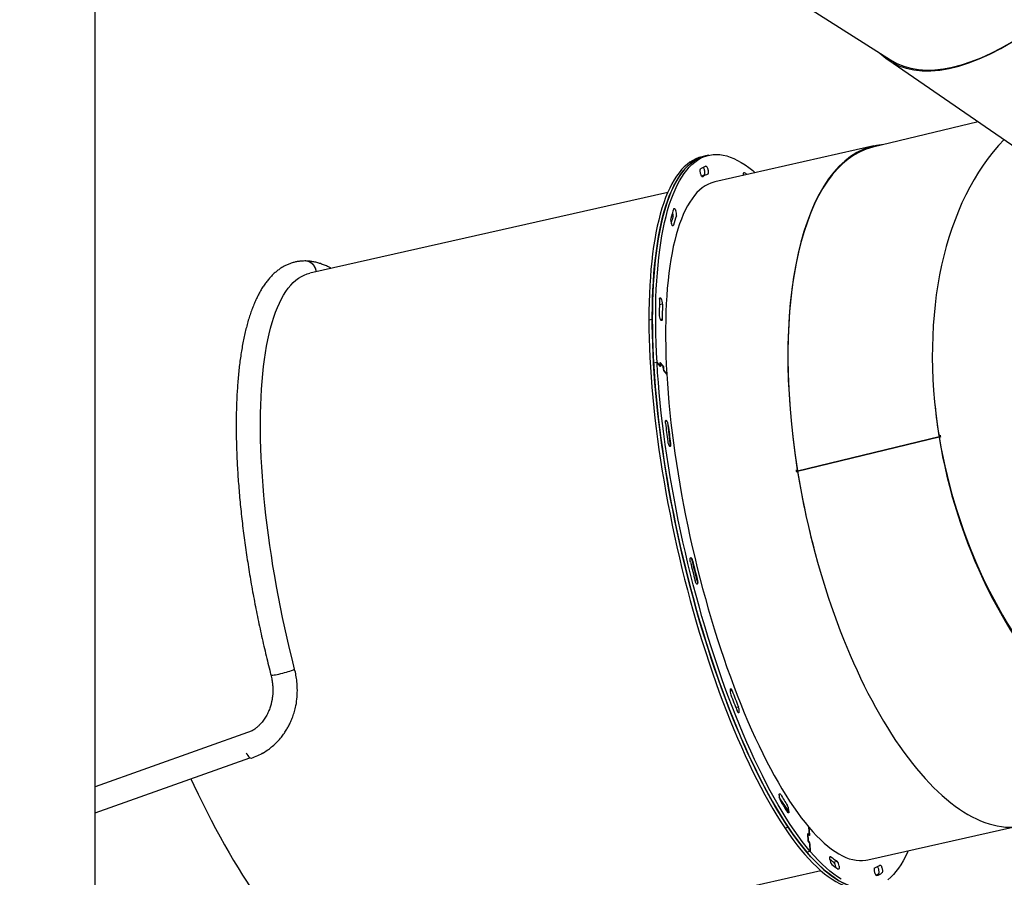
# Model space of a CAD drawing. Units: millimetres. Extents: x 297323 to 320366, y 79050 to 104535.
# Drawn here: x 300452 to 301534, y 98433 to 99376 of the extents above; entities that cross this region are included whole.
import ezdxf

# ---------------------------------------------------------------- set-up
doc = ezdxf.new("R2010")
doc.units = ezdxf.units.MM
doc.header["$PDSIZE"] = -1
doc.layers.add('размер', color=92, linetype='Continuous', lineweight=15)
doc.dimstyles.new('Размер М1.1', dxfattribs={"dimtxt": 300, "dimasz": 200, "dimexe": 1, "dimexo": 1, "dimgap": 50, "dimtad": 1, "dimdec": 0, "dimzin": 0, "dimtxsty": 'Standard', "dimcen": 2.5, "dimazin": 0, "dimtfac": 1, "dimtmove": 0, "dimatfit": 3, "dimfxl": 1, "dimtzin": 0, "dimarcsym": 0})

# ---------------------------------------------------------------- blocks, each defined once
blk = doc.blocks.new('*D16')
at = {"layer": 'Defpoints', "color": 0, "transparency": 16777216}
for p in [(305046.4, 99479.3), (297733.5, 97945.7), (301419.6, 97945.7)]:
    blk.add_point(p, dxfattribs=at)
at = {"layer": 'размер', "color": 0, "lineweight": -2, "transparency": 16777216}
for p, q in [((305045.4, 99479.3), (297732.5, 99479.3)), ((297733.5, 99279.3), (297733.5, 98145.7)), ((301418.6, 97945.7), (297732.5, 97945.7))]:
    blk.add_line(p, q, dxfattribs=at)
at = {"layer": 'размер', "color": 0, "transparency": 16777216}
for points in [[(297700.1, 99279.3), (297766.8, 99279.3), (297733.5, 99479.3)], [(297700.1, 98145.7), (297766.8, 98145.7), (297733.5, 97945.7)]]:
    blk.add_solid(points, dxfattribs=at)
at = {"layer": 'размер', "color": 0, "transparency": 16777216, "insert": (297533.5, 98712.5), "char_height": 300, "attachment_point": 5, "rotation": 90}
blk.add_mtext('1550', dxfattribs=at)

msp = doc.modelspace()

# ---------------------------------------------------------------- linework, layer by layer
at = {"color": 7, "linetype": 'Continuous', "lineweight": 25}
for p, q in [((300534.934, 97921.863), (300534.934, 99944.904)), ((301238.383, 99440.13), (301409.161, 99331.502)), ((301406.064, 99331.87), (301564.855, 99222.714)), ((301505.348, 99263.62), (301389.585, 99235.594)), ((301390.871, 99236.987), (301216.035, 99197.547)), ((301205.704, 99225.971), (301201.975, 99225.13)), ((301209.433, 99226.812), (301205.704, 99225.971)), ((301247.459, 99204.96), (301247.811, 99204.715)), ((301164.244, 99185.864), (300770.752, 99097.101)), ((301155.335, 99068.99), (301157.019, 99069.37)), ((301143.556, 99045.718), (301147.285, 99046.559)), ((301156.126, 99046.426), (301158.131, 99046.878)), ((301152.482, 98998.998), (301148.753, 98998.157)), ((301152.482, 98998.998), (301156.064, 98994.773)), ((301155.885, 98994.984), (301152.482, 98998.998)), ((301156.039, 98995.213), (301155.836, 98998.74)), ((301155.99, 98998.969), (301159.215, 98995.166)), ((301156.016, 98998.528), (301156.218, 98995.002)), ((301159.036, 98995.378), (301156.169, 98998.758)), ((301159.443, 98991.199), (301159.24, 98994.726)), ((301159.419, 98994.514), (301159.622, 98990.988)), ((301159.647, 98990.547), (301163.23, 98986.322)), ((301163.23, 98986.322), (301159.826, 98990.336)), ((301306.855, 98879.949), (301462.422, 98917.612)), ((301306.918, 98879.555), (301462.485, 98917.218)), ((301307.727, 98879.86), (301463.728, 98917.627)), ((301462.399, 98918.577), (301463.522, 98918.955)), ((301463.646, 98918.267), (301462.399, 98918.577)), ((301463.791, 98917.235), (301462.485, 98917.218)), ((301463.882, 98916.973), (301462.727, 98916.584)), ((301305.39, 98880.669), (301306.692, 98880.963)), ((301307.012, 98878.973), (301305.753, 98878.689)), ((301307, 98879.047), (301306.319, 98878.893)), ((301235.133, 98638.136), (301232.797, 98637.609)), ((301234.752, 98638.05), (301233.937, 98640.189)), ((301238.974, 98620.012), (301241.903, 98620.673)), ((301242.637, 98618.096), (301241.615, 98620.608)), ((300707.642, 98594.247), (300534.934, 98532.768)), ((300534.934, 98504.108), (300704.881, 98564.605)), ((301292.938, 98509.288), (301292.936, 98511.916)), ((301296.671, 98506.455), (301292.936, 98511.916)), ((301296.667, 98510.295), (301296.672, 98505.015)), ((301297.056, 98504.036), (301296.853, 98504.337)), ((301292.959, 98487.467), (301296.688, 98488.308)), ((301319.949, 98479.32), (301319.443, 98488.136)), ((301319.443, 98488.136), (301319.924, 98479.761)), ((301384.153, 98452.274), (301543.689, 98488.262)), ((301318.639, 98473.057), (301318.183, 98480.992)), ((301318.208, 98480.551), (301318.614, 98473.498)), ((301318.337, 98481.221), (301319.77, 98479.531)), ((301319.795, 98479.09), (301318.362, 98480.78)), ((301318.818, 98472.846), (301320.251, 98471.156)), ((301320.276, 98470.715), (301318.843, 98472.405)), ((301320.962, 98461.688), (301317.233, 98460.846)), ((301320.962, 98461.688), (301320.456, 98470.504)), ((301320.481, 98470.063), (301320.962, 98461.688)), ((301343.465, 98455.819), (301342.595, 98455.623)), ((301346.827, 98449.945), (301350.556, 98450.786)), ((300950.32, 98354.41), (301332.362, 98440.591)), ((301348.999, 98444.02), (301348.942, 98444.565))]:
    msp.add_line(p, q, dxfattribs=at)
at = {"color": 8, "linetype": 'Continuous', "lineweight": 25}
msp.add_line((301158.551, 99063.119), (301155.094, 99062.339), dxfattribs=at)
at = {"color": 7, "linetype": 'Continuous', "lineweight": 25, "flags": 128}
for points in [[(301201.975, 99225.13), (301201.917, 99225.117), (301198.451, 99224.143), (301195.068, 99222.818), (301191.771, 99221.141), (301188.562, 99219.115), (301185.445, 99216.741), (301182.422, 99214.022), (301179.495, 99210.959), (301176.668, 99207.556), (301173.943, 99203.815), (301171.322, 99199.74), (301168.808, 99195.335), (301166.402, 99190.602), (301164.107, 99185.547), (301161.925, 99180.173), (301159.858, 99174.486), (301157.908, 99168.491), (301156.076, 99162.192), (301154.364, 99155.596), (301152.773, 99148.707), (301151.305, 99141.533), (301149.961, 99134.079), (301148.743, 99126.352), (301147.651, 99118.359), (301146.686, 99110.107), (301145.85, 99101.602), (301145.142, 99092.854), (301144.564, 99083.868), (301144.116, 99074.653), (301143.799, 99065.218), (301143.612, 99055.57), (301143.556, 99045.718)], [(301205.704, 99225.971), (301205.646, 99225.958), (301202.18, 99224.984), (301198.797, 99223.659), (301195.5, 99221.982), (301192.291, 99219.956), (301189.174, 99217.582), (301186.151, 99214.863), (301183.224, 99211.8), (301180.397, 99208.397), (301177.672, 99204.656), (301175.051, 99200.581), (301172.537, 99196.176), (301170.131, 99191.443), (301167.836, 99186.388), (301165.654, 99181.015), (301163.587, 99175.328), (301161.637, 99169.332), (301159.805, 99163.033), (301158.093, 99156.437), (301156.502, 99149.548), (301155.034, 99142.374), (301153.69, 99134.92), (301152.472, 99127.193), (301151.38, 99119.2), (301150.415, 99110.948), (301149.579, 99102.444), (301148.871, 99093.695), (301148.293, 99084.709), (301147.845, 99075.495), (301147.528, 99066.059), (301147.341, 99056.411), (301147.285, 99046.559)], [(301148.753, 98998.157), (301148.199, 99008.844), (301147.776, 99019.369), (301147.483, 99029.722), (301147.32, 99039.894), (301147.289, 99049.877), (301147.389, 99059.662), (301147.619, 99069.24), (301147.981, 99078.602), (301148.472, 99087.741), (301149.094, 99096.648), (301149.844, 99105.316), (301150.724, 99113.737), (301151.731, 99121.904), (301152.866, 99129.808), (301154.126, 99137.445), (301155.511, 99144.806), (301157.021, 99151.885), (301158.652, 99158.676), (301160.404, 99165.174), (301162.276, 99171.372), (301164.266, 99177.265), (301166.372, 99182.847), (301168.592, 99188.115), (301170.924, 99193.063), (301173.366, 99197.686), (301175.916, 99201.982), (301178.572, 99205.945), (301181.332, 99209.573), (301184.192, 99212.863), (301187.151, 99215.811), (301190.206, 99218.415), (301193.355, 99220.673), (301196.593, 99222.582), (301199.92, 99224.141), (301203.331, 99225.349), (301205.704, 99225.971)], [(301152.482, 98998.998), (301151.928, 99009.685), (301151.504, 99020.21), (301151.212, 99030.563), (301151.049, 99040.736), (301151.018, 99050.719), (301151.118, 99060.503), (301151.348, 99070.081), (301151.71, 99079.444), (301152.201, 99088.582), (301152.823, 99097.49), (301153.573, 99106.158), (301154.453, 99114.578), (301155.46, 99122.745), (301156.595, 99130.65), (301157.855, 99138.286), (301159.24, 99145.647), (301160.749, 99152.726), (301162.381, 99159.518), (301164.133, 99166.015), (301166.005, 99172.213), (301167.995, 99178.106), (301170.101, 99183.688), (301172.32, 99188.956), (301174.653, 99193.904), (301177.095, 99198.527), (301179.645, 99202.823), (301182.301, 99206.787), (301185.061, 99210.415), (301187.921, 99213.704), (301190.88, 99216.652), (301193.935, 99219.256), (301197.084, 99221.514), (301200.322, 99223.423), (301203.649, 99224.982), (301207.06, 99226.19), (301210.553, 99227.046), (301214.124, 99227.548), (301217.771, 99227.697), (301221.49, 99227.491), (301225.279, 99226.932), (301229.133, 99226.021), (301233.049, 99224.756), (301237.024, 99223.141), (301241.055, 99221.176), (301245.137, 99218.862), (301249.268, 99216.203), (301253.443, 99213.2), (301257.66, 99209.856), (301260.367, 99207.548)], [(301200.338, 99206.909), (301200.152, 99207.756), (301200.019, 99208.595), (301199.942, 99209.394), (301199.925, 99210.124), (301199.969, 99210.758), (301200.071, 99211.272), (301200.228, 99211.647), (301200.435, 99211.869)], [(301202.669, 99203.195), (301202.412, 99203.135), (301202.12, 99203.249), (301201.806, 99203.534), (301201.482, 99203.978), (301201.161, 99204.562), (301200.855, 99205.265), (301200.577, 99206.058), (301200.338, 99206.909)], [(301204.541, 99205.229), (301204.766, 99205.416), (301204.941, 99205.77), (301205.058, 99206.276), (301205.112, 99206.914), (301205.102, 99207.658), (301205.028, 99208.48), (301204.893, 99209.346), (301204.702, 99210.222)], [(301206.164, 99214.81), (301206.422, 99214.826), (301206.709, 99214.68), (301207.016, 99214.375), (301207.329, 99213.925), (301207.639, 99213.345), (301207.933, 99212.657), (301208.2, 99211.887), (301208.431, 99211.063)], [(301208.431, 99211.063), (301208.622, 99210.187), (301208.757, 99209.321), (301208.831, 99208.499), (301208.841, 99207.755), (301208.787, 99207.117), (301208.67, 99206.611), (301208.495, 99206.258), (301208.27, 99206.07)], [(301247.49, 99204.643), (301247.442, 99205.213), (301247.427, 99205.94), (301247.472, 99206.57), (301247.577, 99207.08), (301247.736, 99207.45), (301247.944, 99207.666), (301248.193, 99207.722), (301248.474, 99207.614)], [(301216.035, 99197.547), (301214.905, 99197.272), (301211.594, 99196.214), (301208.366, 99194.805), (301205.225, 99193.044), (301202.174, 99190.935), (301199.216, 99188.478), (301196.354, 99185.676), (301193.59, 99182.532), (301190.928, 99179.049), (301188.368, 99175.23), (301185.915, 99171.079), (301183.57, 99166.599), (301181.336, 99161.795), (301179.214, 99156.672), (301177.207, 99151.233), (301175.316, 99145.486), (301173.544, 99139.434), (301171.892, 99133.084), (301170.361, 99126.442), (301168.954, 99119.513), (301167.671, 99112.305), (301166.513, 99104.825), (301165.482, 99097.079), (301164.579, 99089.075), (301163.805, 99080.82), (301163.16, 99072.323), (301162.644, 99063.591), (301162.259, 99054.632), (301162.005, 99045.456), (301161.882, 99036.07), (301161.89, 99026.484), (301162.029, 99016.707), (301162.298, 99006.748), (301162.699, 98996.616), (301163.23, 98986.322)], [(301170.901, 99167.796), (301171.07, 99168.136), (301171.288, 99168.32), (301171.544, 99168.341), (301171.831, 99168.2), (301172.137, 99167.901), (301172.45, 99167.456), (301172.76, 99166.88), (301173.055, 99166.195)], [(301170.538, 99149.765), (301170.376, 99149.374), (301170.162, 99149.147), (301169.904, 99149.093), (301169.611, 99149.213), (301169.297, 99149.503), (301168.973, 99149.952), (301168.652, 99150.541), (301168.347, 99151.247)], [(300766.154, 99110.548), (300766.059, 99110.553), (300765.459, 99110.569)], [(300754.161, 98662.1), (300751.319, 98673.354), (300748.574, 98684.657), (300745.927, 98695.996), (300743.382, 98707.362), (300740.94, 98718.744), (300738.604, 98730.131), (300736.377, 98741.513), (300734.259, 98752.879), (300732.253, 98764.218), (300730.361, 98775.521), (300728.585, 98786.776), (300726.927, 98797.973), (300725.387, 98809.102), (300723.967, 98820.152), (300722.67, 98831.113), (300721.495, 98841.975), (300720.444, 98852.728), (300719.517, 98863.361), (300718.717, 98873.866), (300718.043, 98884.231), (300717.497, 98894.448), (300717.078, 98904.507), (300716.787, 98914.399), (300716.624, 98924.114), (300716.59, 98933.643), (300716.684, 98942.978), (300716.907, 98952.11), (300717.258, 98961.03), (300717.737, 98969.73), (300718.343, 98978.202), (300719.076, 98986.438), (300719.936, 98994.431), (300720.92, 99002.173), (300722.03, 99009.656), (300723.262, 99016.875), (300724.617, 99023.821), (300726.093, 99030.489), (300727.689, 99036.873), (300729.403, 99042.966), (300731.233, 99048.763), (300733.179, 99054.259), (300735.237, 99059.448), (300737.407, 99064.326), (300739.686, 99068.887), (300742.071, 99073.129), (300744.562, 99077.046), (300747.155, 99080.636), (300749.848, 99083.894), (300752.639, 99086.818), (300755.525, 99089.405), (300758.503, 99091.653), (300761.57, 99093.56), (300764.725, 99095.124), (300767.963, 99096.342), (300770.752, 99097.101)], [(301155.306, 99068.581), (301155.361, 99069.192), (301155.475, 99069.679), (301155.643, 99070.023), (301155.859, 99070.213), (301156.115, 99070.24), (301156.4, 99070.105), (301156.706, 99069.811), (301157.019, 99069.37)], [(301143.556, 99045.718), (301143.631, 99035.671), (301143.837, 99025.437), (301144.174, 99015.025), (301144.641, 99004.445), (301145.238, 98993.706), (301145.964, 98982.817), (301146.82, 98971.788), (301147.803, 98960.628), (301148.913, 98949.348), (301150.15, 98937.956), (301151.512, 98926.465), (301152.998, 98914.882), (301154.607, 98903.219), (301156.337, 98891.486), (301158.186, 98879.692), (301160.154, 98867.85), (301162.238, 98855.967), (301164.436, 98844.057), (301166.747, 98832.128), (301169.169, 98820.191), (301171.699, 98808.256), (301174.335, 98796.335), (301177.076, 98784.438), (301179.917, 98772.574), (301182.858, 98760.756), (301185.895, 98748.991), (301189.026, 98737.293), (301192.248, 98725.669), (301195.558, 98714.132), (301198.954, 98702.69), (301202.431, 98691.354), (301205.988, 98680.134), (301209.621, 98669.039), (301213.327, 98658.08), (301217.103, 98647.266), (301220.944, 98636.607), (301224.849, 98626.111), (301228.814, 98615.789), (301232.834, 98605.649), (301236.907, 98595.7), (301241.029, 98585.95), (301245.196, 98576.41), (301249.405, 98567.086), (301253.652, 98557.987), (301257.933, 98549.12), (301262.245, 98540.495), (301266.583, 98532.118), (301270.945, 98523.997), (301275.325, 98516.138), (301279.72, 98508.55), (301284.127, 98501.237), (301288.541, 98494.208), (301292.959, 98487.467)], [(301147.285, 99046.559), (301147.36, 99036.512), (301147.566, 99026.278), (301147.903, 99015.866), (301148.37, 99005.286), (301148.967, 98994.547), (301149.693, 98983.658), (301150.548, 98972.629), (301151.532, 98961.469), (301152.642, 98950.189), (301153.879, 98938.798), (301155.241, 98927.306), (301156.727, 98915.723), (301158.336, 98904.06), (301160.065, 98892.327), (301161.915, 98880.534), (301163.883, 98868.691), (301165.967, 98856.809), (301168.165, 98844.898), (301170.476, 98832.969), (301172.898, 98821.032), (301175.428, 98809.098), (301178.064, 98797.176), (301180.805, 98785.279), (301183.646, 98773.416), (301186.587, 98761.597), (301189.624, 98749.833), (301192.755, 98738.134), (301195.977, 98726.51), (301199.287, 98714.973), (301202.683, 98703.531), (301206.16, 98692.195), (301209.717, 98680.975), (301213.35, 98669.88), (301217.056, 98658.921), (301220.832, 98648.107), (301224.673, 98637.448), (301228.578, 98626.952), (301232.543, 98616.63), (301236.563, 98606.49), (301240.636, 98596.541), (301244.758, 98586.792), (301248.925, 98577.251), (301253.134, 98567.927), (301257.381, 98558.828), (301261.662, 98549.962), (301265.974, 98541.336), (301270.312, 98532.959), (301274.673, 98524.838), (301279.054, 98516.979), (301283.449, 98509.391), (301287.856, 98502.078), (301292.27, 98495.049), (301296.688, 98488.308)], [(301158.131, 99046.878), (301158.089, 99046.217), (301157.985, 99045.683), (301157.821, 99045.298), (301157.605, 99045.077), (301157.345, 99045.028), (301157.052, 99045.154), (301156.737, 99045.45), (301156.413, 99045.903)], [(301317.233, 98460.846), (301312.85, 98466.165), (301308.452, 98471.797), (301304.043, 98477.74), (301299.628, 98483.986), (301295.21, 98490.531), (301290.793, 98497.369), (301286.381, 98504.494), (301281.977, 98511.899), (301277.586, 98519.579), (301273.212, 98527.526), (301268.858, 98535.734), (301264.528, 98544.195), (301260.227, 98552.901), (301255.956, 98561.846), (301251.722, 98571.021), (301247.526, 98580.419), (301243.374, 98590.03), (301239.268, 98599.847), (301235.212, 98609.861), (301231.21, 98620.064), (301227.265, 98630.445), (301223.381, 98640.996), (301219.561, 98651.708), (301215.808, 98662.572), (301212.126, 98673.577), (301208.519, 98684.715), (301204.988, 98695.975), (301201.537, 98707.348), (301198.17, 98718.823), (301194.889, 98730.39), (301191.697, 98742.04), (301188.598, 98753.762), (301185.592, 98765.545), (301182.684, 98777.38), (301179.876, 98789.256), (301177.171, 98801.163), (301174.57, 98813.089), (301172.076, 98825.026), (301169.691, 98836.961), (301167.417, 98848.885), (301165.257, 98860.787), (301163.211, 98872.658), (301161.283, 98884.485), (301159.473, 98896.259), (301157.784, 98907.97), (301156.216, 98919.608), (301154.772, 98931.161), (301153.451, 98942.62), (301152.257, 98953.975), (301151.189, 98965.216), (301150.248, 98976.333), (301149.436, 98987.317), (301148.753, 98998.157)], [(301320.962, 98461.688), (301316.579, 98467.006), (301312.181, 98472.639), (301307.772, 98478.581), (301303.357, 98484.827), (301298.939, 98491.372), (301294.522, 98498.21), (301290.11, 98505.335), (301285.706, 98512.74), (301281.315, 98520.42), (301276.941, 98528.367), (301272.587, 98536.575), (301268.257, 98545.036), (301263.955, 98553.742), (301259.685, 98562.687), (301255.451, 98571.863), (301251.255, 98581.26), (301247.103, 98590.872), (301242.997, 98600.689), (301238.941, 98610.703), (301234.939, 98620.905), (301230.994, 98631.286), (301227.11, 98641.837), (301223.29, 98652.55), (301219.537, 98663.413), (301215.855, 98674.419), (301212.247, 98685.556), (301208.717, 98696.816), (301205.266, 98708.189), (301201.899, 98719.664), (301198.618, 98731.231), (301195.426, 98742.881), (301192.327, 98754.603), (301189.321, 98766.386), (301186.413, 98778.221), (301183.605, 98790.097), (301180.9, 98802.004), (301178.299, 98813.93), (301175.804, 98825.867), (301173.42, 98837.802), (301171.146, 98849.726), (301168.986, 98861.629), (301166.94, 98873.499), (301165.012, 98885.326), (301163.202, 98897.101), (301161.513, 98908.811), (301159.945, 98920.449), (301158.501, 98932.002), (301157.18, 98943.461), (301155.986, 98954.817), (301154.918, 98966.058), (301153.977, 98977.175), (301153.165, 98988.158), (301152.482, 98998.998)], [(301155.836, 98998.74), (301155.835, 98998.822), (301155.84, 98998.892), (301155.853, 98998.949), (301155.871, 98998.99), (301155.895, 98999.012), (301155.924, 98999.017), (301155.956, 98999.002), (301155.99, 98998.969)], [(301155.885, 98994.984), (301155.92, 98994.951), (301155.952, 98994.936), (301155.98, 98994.941), (301156.004, 98994.964), (301156.023, 98995.004), (301156.035, 98995.061), (301156.041, 98995.131), (301156.039, 98995.213)], [(301156.169, 98998.758), (301156.135, 98998.791), (301156.103, 98998.805), (301156.074, 98998.801), (301156.05, 98998.778), (301156.032, 98998.738), (301156.019, 98998.681), (301156.014, 98998.61), (301156.016, 98998.528)], [(301156.218, 98995.002), (301156.22, 98994.92), (301156.214, 98994.849), (301156.202, 98994.793), (301156.184, 98994.752), (301156.16, 98994.729), (301156.131, 98994.725), (301156.099, 98994.74), (301156.064, 98994.773)], [(301163.23, 98986.322), (301163.891, 98975.874), (301164.681, 98965.283), (301165.599, 98954.559), (301166.645, 98943.713), (301167.818, 98932.753), (301169.116, 98921.691), (301170.538, 98910.537), (301172.083, 98899.303), (301173.75, 98887.997), (301175.536, 98876.632), (301177.441, 98865.217), (301179.462, 98853.765), (301181.597, 98842.285), (301183.845, 98830.788), (301186.203, 98819.286), (301188.669, 98807.79), (301191.241, 98796.309), (301193.916, 98784.856), (301196.691, 98773.441), (301199.565, 98762.074), (301202.534, 98750.767), (301205.596, 98739.531), (301208.747, 98728.375), (301211.985, 98717.311), (301215.307, 98706.349), (301218.709, 98695.5), (301222.188, 98684.773), (301225.741, 98674.179), (301229.365, 98663.728), (301233.056, 98653.43), (301236.81, 98643.295), (301240.624, 98633.332), (301244.495, 98623.551), (301248.418, 98613.961), (301252.391, 98604.571), (301256.409, 98595.389), (301260.468, 98586.426), (301264.565, 98577.689), (301268.695, 98569.186), (301272.855, 98560.926), (301277.041, 98552.916), (301281.249, 98545.164), (301285.475, 98537.678), (301289.715, 98530.464), (301293.964, 98523.529), (301298.22, 98516.881), (301302.477, 98510.524), (301306.732, 98504.466), (301310.98, 98498.711), (301315.219, 98493.266), (301319.443, 98488.136)], [(301161.753, 98932.269), (301161.687, 98933.059), (301161.68, 98933.774), (301161.734, 98934.389), (301161.846, 98934.88), (301162.012, 98935.23), (301162.226, 98935.425), (301162.481, 98935.458), (301162.766, 98935.328)], [(301167.337, 98910.199), (301167.421, 98909.368), (301167.442, 98908.608), (301167.398, 98907.951), (301167.291, 98907.422), (301167.126, 98907.042), (301166.908, 98906.826), (301166.647, 98906.783), (301166.353, 98906.915)], [(301189.262, 98779.613), (301189.083, 98780.461), (301188.957, 98781.296), (301188.888, 98782.088), (301188.88, 98782.806), (301188.931, 98783.425), (301189.042, 98783.921), (301189.206, 98784.276), (301189.419, 98784.476)], [(301189.419, 98784.476), (301189.681, 98784.513), (301189.976, 98784.376), (301190.292, 98784.069), (301190.617, 98783.606), (301190.937, 98783.004), (301191.239, 98782.288), (301191.513, 98781.485), (301191.746, 98780.629)], [(301196.654, 98755.443), (301196.401, 98755.404), (301196.117, 98755.528), (301195.812, 98755.812), (301195.499, 98756.243), (301195.188, 98756.806), (301194.892, 98757.481), (301194.62, 98758.241), (301194.384, 98759.059)], [(301196.753, 98760.536), (301196.951, 98759.661), (301197.094, 98758.791), (301197.177, 98757.962), (301197.195, 98757.205), (301197.149, 98756.552), (301197.04, 98756.027), (301196.873, 98755.653), (301196.654, 98755.443)], [(301232.921, 98639.78), (301233.091, 98640.149), (301233.311, 98640.354), (301233.575, 98640.385), (301233.871, 98640.242), (301234.187, 98639.93), (301234.512, 98639.462), (301234.831, 98638.856), (301235.133, 98638.136)], [(301234.752, 98638.05), (301234.73, 98638.107), (301233.937, 98640.189)], [(301242.703, 98614.546), (301242.54, 98614.186), (301242.329, 98613.98), (301242.077, 98613.936), (301241.794, 98614.055), (301241.49, 98614.333), (301241.177, 98614.759), (301240.866, 98615.318), (301240.568, 98615.989)], [(301242.637, 98618.096), (301242.424, 98618.618), (301241.615, 98620.608)], [(300700.787, 98569.818), (300701.603, 98568.404), (300702.58, 98566.958), (300703.554, 98565.774), (300704.501, 98564.884), (300705.394, 98564.31), (300706.211, 98564.067), (300706.695, 98564.092)], [(300640.14, 98541.559), (300643.392, 98534.583), (300648.097, 98524.7), (300652.848, 98514.967), (300657.642, 98505.392), (300662.473, 98495.983), (300667.338, 98486.749), (300672.231, 98477.7), (300677.149, 98468.842), (300682.086, 98460.185), (300687.039, 98451.735), (300692.002, 98443.502), (300696.972, 98435.492), (300701.943, 98427.713), (300706.911, 98420.173), (300711.871, 98412.877), (300716.82, 98405.832), (300721.752, 98399.046), (300726.662, 98392.525), (300731.547, 98386.273), (300736.402, 98380.298), (300741.222, 98374.604), (300746.002, 98369.198), (300748.74, 98366.211)], [(301286.65, 98523.268), (301286.701, 98523.914), (301286.814, 98524.429), (301286.985, 98524.793), (301287.207, 98524.992), (301287.472, 98525.018), (301287.769, 98524.869), (301288.085, 98524.551), (301288.41, 98524.078)], [(301292.936, 98511.916), (301288.679, 98518.416), (301286.782, 98521.407)], [(301297.489, 98505.676), (301297.441, 98505.049), (301297.335, 98504.544), (301297.174, 98504.179), (301296.964, 98503.968), (301296.714, 98503.918), (301296.431, 98504.032), (301296.128, 98504.304), (301295.815, 98504.726)], [(301292.959, 98487.467), (301297.377, 98481.021), (301301.79, 98474.876), (301306.196, 98469.037), (301310.589, 98463.509), (301314.967, 98458.297), (301319.325, 98453.406), (301323.659, 98448.839), (301327.967, 98444.601), (301332.243, 98440.696), (301336.485, 98437.126), (301340.688, 98433.896), (301344.849, 98431.008), (301348.964, 98428.464), (301353.029, 98426.267), (301357.042, 98424.419), (301360.998, 98422.921), (301364.894, 98421.774), (301368.726, 98420.98), (301372.491, 98420.54), (301376.187, 98420.453), (301379.809, 98420.72), (301383.296, 98421.327)], [(301296.688, 98488.308), (301301.106, 98481.863), (301305.519, 98475.717), (301309.925, 98469.878), (301314.318, 98464.35), (301318.696, 98459.138), (301323.054, 98454.247), (301327.388, 98449.68), (301331.696, 98445.442), (301335.972, 98441.537), (301340.214, 98437.967), (301344.417, 98434.737), (301348.578, 98431.849), (301352.693, 98429.305), (301356.758, 98427.108), (301360.771, 98425.26), (301364.727, 98423.762), (301368.622, 98422.615), (301372.455, 98421.821), (301376.22, 98421.381), (301379.916, 98421.294), (301383.538, 98421.561), (301387.025, 98422.168)], [(301319.443, 98488.136), (301323.648, 98483.325), (301327.831, 98478.838), (301331.988, 98474.679), (301336.115, 98470.853), (301340.207, 98467.362), (301344.262, 98464.211), (301348.274, 98461.402), (301352.241, 98458.937), (301356.158, 98456.82), (301360.023, 98455.052), (301363.83, 98453.634), (301367.577, 98452.569), (301371.26, 98451.857), (301374.875, 98451.499), (301378.42, 98451.495), (301381.89, 98451.846), (301384.153, 98452.274)], [(301318.183, 98480.992), (301318.181, 98481.074), (301318.187, 98481.144), (301318.199, 98481.201), (301318.218, 98481.242), (301318.242, 98481.264), (301318.27, 98481.269), (301318.302, 98481.254), (301318.337, 98481.221)], [(301318.362, 98480.78), (301318.328, 98480.813), (301318.295, 98480.828), (301318.267, 98480.824), (301318.243, 98480.801), (301318.224, 98480.76), (301318.212, 98480.704), (301318.207, 98480.633), (301318.208, 98480.551)], [(301319.345, 98471.813), (301319.365, 98472.061), (301319.38, 98472.184)], [(301319.77, 98479.531), (301319.804, 98479.498), (301319.837, 98479.484), (301319.865, 98479.488), (301319.889, 98479.511), (301319.908, 98479.551), (301319.92, 98479.608), (301319.925, 98479.679), (301319.924, 98479.761)], [(301319.949, 98479.32), (301319.951, 98479.238), (301319.945, 98479.167), (301319.933, 98479.111), (301319.915, 98479.07), (301319.891, 98479.047), (301319.862, 98479.043), (301319.83, 98479.058), (301319.795, 98479.09)], [(301387.025, 98422.168), (301385.906, 98421.934), (301382.335, 98421.432), (301378.688, 98421.284), (301374.968, 98421.489), (301371.18, 98422.048), (301367.326, 98422.96), (301363.41, 98424.224), (301359.434, 98425.839), (301355.404, 98427.804), (301351.321, 98430.118), (301347.191, 98432.777), (301343.015, 98435.78), (301338.799, 98439.124), (301334.545, 98442.806), (301330.258, 98446.823), (301325.941, 98451.171), (301321.598, 98455.847), (301317.233, 98460.846)], [(301355.05, 98430.959), (301350.92, 98433.618), (301346.744, 98436.621), (301342.528, 98439.965), (301338.274, 98443.647), (301333.987, 98447.664), (301329.67, 98452.013), (301325.327, 98456.688), (301320.962, 98461.688)], [(301428.486, 98462.275), (301427.867, 98460.865), (301425.535, 98455.918), (301423.093, 98451.294), (301420.542, 98446.998), (301417.886, 98443.035), (301415.127, 98439.407), (301412.266, 98436.117), (301409.307, 98433.169), (301406.252, 98430.565)], [(301342.426, 98452.679), (301342.35, 98453.502), (301342.338, 98454.25), (301342.39, 98454.892), (301342.505, 98455.402), (301342.678, 98455.761), (301342.902, 98455.954), (301343.168, 98455.974), (301343.465, 98455.819)], [(301352.671, 98445.406), (301352.746, 98444.608), (301352.761, 98443.881), (301352.715, 98443.251), (301352.611, 98442.742), (301352.452, 98442.372), (301352.244, 98442.155), (301351.994, 98442.099), (301351.713, 98442.207)], [(301391.757, 98438.758), (301391.566, 98439.634), (301391.43, 98440.5), (301391.356, 98441.322), (301391.346, 98442.067), (301391.401, 98442.704), (301391.518, 98443.21), (301391.692, 98443.564), (301391.918, 98443.751)], [(301394.023, 98435.011), (301393.766, 98434.995), (301393.478, 98435.142), (301393.172, 98435.446), (301392.858, 98435.896), (301392.549, 98436.476), (301392.255, 98437.164), (301391.987, 98437.934), (301391.757, 98438.758)], [(301396.024, 98437.111), (301396.23, 98437.333), (301396.388, 98437.708), (301396.49, 98438.222), (301396.533, 98438.856), (301396.517, 98439.586), (301396.44, 98440.385), (301396.306, 98441.224), (301396.121, 98442.071)], [(301397.519, 98446.626), (301397.776, 98446.686), (301398.067, 98446.572), (301398.381, 98446.287), (301398.705, 98445.844), (301399.026, 98445.259), (301399.332, 98444.556), (301399.61, 98443.764), (301399.85, 98442.912)], [(301399.85, 98442.912), (301400.035, 98442.065), (301400.169, 98441.226), (301400.246, 98440.427), (301400.262, 98439.697), (301400.219, 98439.063), (301400.117, 98438.549), (301399.959, 98438.174), (301399.753, 98437.952)]]:
    msp.add_lwpolyline(points, dxfattribs=at)
at = {"color": 8, "linetype": 'Continuous', "lineweight": 25, "flags": 128}
msp.add_lwpolyline([(300728.114, 98655.601), (300728.189, 98655.505), (300728.59, 98655.394), (300729.318, 98655.376), (300730.355, 98655.45), (300731.672, 98655.616), (300733.237, 98655.869), (300735.009, 98656.203), (300736.94, 98656.608), (300738.983, 98657.074), (300741.082, 98657.59), (300743.184, 98658.141), (300745.235, 98658.714), (300747.18, 98659.293), (300748.97, 98659.864), (300750.557, 98660.411), (300751.901, 98660.921), (300752.967, 98661.38), (300753.727, 98661.776), (300754.161, 98662.1)], dxfattribs=at)
at = {"color": 7, "linetype": 'Continuous', "lineweight": 25}
for centre, radius, start, end in [((301220.627, 99179.581), 38.082, 112.320665, 122.021221), ((301195.863, 99208.413), 9.022, 11.565209, 34.323799), ((301197.832, 99128.857), 93.634, 54.999162, 57.258269), ((301218.295, 99171.623), 36.312, 112.258603, 117.43477), ((301222.409, 99171.631), 37.228, 112.320665, 122.021221), ((301237.946, 99146.365), 57.23, 137.51693, 138.578191), ((301354.533, 99104.144), 194.351, 160.882241, 164.153533), ((301159.837, 99161.007), 10.377, 350.356738, 18.084025), ((301163.029, 99161.885), 10.913, 350.638039, 23.26177), ((301178.788, 99155.645), 11.329, 172.038995, 202.840302), ((301343.601, 99099.016), 183.696, 160.852346, 163.032252), ((301353.313, 99097.885), 189.995, 160.882241, 164.153533), ((300765.04, 99097.475), 13.096, 5.59793, 88.96688), ((300764.817, 99097.292), 13.458, 6.344055, 59.376879), ((301807.951, 99043.399), 653.131, 177.790381, 179.248291), ((301145.807, 99063.309), 12.745, 359.143611, 28.393715), ((301796.567, 99038.502), 638.491, 177.790381, 179.248291), ((301167.698, 99051.989), 12.822, 180.096131, 208.338491), ((301157.956, 98994.681), 1.285, 1.992459, 32.826522), ((301158.135, 98994.47), 1.285, 1.992459, 32.826522), ((301160.727, 98991.244), 1.285, 181.992459, 212.826522), ((301160.906, 98991.033), 1.285, 181.992459, 212.826522), ((302339.584, 99070.757), 1185.945, 186.705982, 187.685493), ((301155.461, 98929.405), 9.404, 2.79071, 39.039217), ((302273.191, 99056.425), 1116.07, 186.319745, 187.689301), ((302272.312, 99056.317), 1115.184, 186.319201, 187.689845), ((302316.283, 99065.246), 1159.361, 186.705982, 187.685493), ((301967.62, 99009.416), 512.15, 190.173541, 190.398903), ((301173.447, 98912.729), 9.172, 183.590111, 219.336683), ((302549.067, 99107.567), 1264.206, 190.339372, 190.43061), ((302542.753, 99106.156), 1257.147, 190.323263, 190.415018), ((302504.202, 99096.374), 1352.555, 193.544122, 194.441441), ((302441.103, 99082.136), 1285.95, 193.394379, 194.676734), ((302440.882, 99082.081), 1285.723, 193.394266, 194.676847), ((302477.211, 99090.289), 1322.236, 193.544122, 194.441441), ((302384.856, 99066.559), 1223.765, 196.160856, 196.29861), ((301243.844, 98638.104), 11.05, 171.277075, 202.622735), ((302170.194, 98986.609), 1000.782, 200.639096, 201.735984), ((302150.69, 98982.984), 978.348, 200.639096, 201.735984), ((301231.638, 98616.217), 11.19, 351.413266, 23.466031), ((300717.526, 98570.715), 1.519, 293.165693, 335.818896), ((301299.547, 98523.202), 12.897, 179.704826, 207.832501), ((301671.156, 98744.556), 445.42, 210.695527, 212.577277), ((301662.838, 98746.358), 435.436, 210.695527, 212.577277), ((301284.818, 98505.779), 12.671, 359.532179, 28.902442), ((301298.068, 98505.025), 1.396, 180.433038, 209.532507), ((301319.898, 98473.543), 1.285, 181.992459, 212.826522), ((301319.923, 98473.102), 1.285, 181.992459, 212.826522), ((301319.171, 98470.459), 1.285, 1.992459, 32.826522), ((301319.196, 98470.018), 1.285, 1.992459, 32.826522), ((301397.723, 98529.012), 94.032, 233.953817, 237.230395), ((301351.935, 98453.263), 9.527, 183.515407, 218.314519), ((301403.637, 98533.074), 97.923, 232.085789, 237.175236), ((301339.901, 98444.116), 9.052, 2.841566, 40.085228), ((301343.63, 98444.957), 9.052, 2.841566, 40.085228), ((301406.011, 98526.382), 100.168, 232.085789, 237.175236), ((301377.779, 98478.19), 37.228, 292.320665, 302.021221), ((301386.784, 98440.101), 9.542, 11.916722, 31.80254), ((301375.324, 98470.291), 39.108, 297.10797, 301.957341), ((301379.56, 98470.24), 38.082, 292.320665, 302.021221)]:
    msp.add_arc(centre, radius, start, end, dxfattribs=at)
for centre, major_axis, ratio, start_param, end_param in [((301614.996, 99653.304), (206.005, 321.694), 0.41570163, 3.14286142, 4.73316889), ((301614.377, 99652.224), (206.608, 321.486), 0.41537367, 3.05813374, 4.73443887), ((301711.753, 98921.702), (-101.239, 368.722), 0.63976778, 0.35993974, 1.40526042), ((301473.219, 98863.964), (-81.98, 373.104), 0.42018345, 6.2176209, 7.71653363), ((301473.438, 98862.86), (-82.558, 373.035), 0.42005961, 0.00828604, 1.43246625), ((301711.868, 98920.583), (-100.103, 368.739), 0.64071356, 1.31633842, 1.40652036), ((301711.868, 98920.583), (-100.103, 368.739), 0.64071356, 1.40757299, 3.24391436), ((301711.753, 98921.702), (-101.239, 368.722), 0.63976778, 1.41058359, 3.17813955), ((301711.868, 98920.583), (-99.579, 366.809), 0.64071356, 1.40295856, 1.40652036), ((301711.868, 98920.583), (-99.579, 366.809), 0.64071356, 1.40757299, 1.4083188), ((301473.438, 98862.86), (-82.558, 373.035), 0.42005961, 1.43351888, 3.1498787), ((301473.219, 98863.964), (-81.98, 373.104), 0.42018345, 1.43866387, 1.69588664), ((301473.438, 98862.86), (-82.126, 371.082), 0.42005961, 1.43168896, 1.43246625)]:
    msp.add_ellipse(centre, major_axis=major_axis, ratio=ratio, start_param=start_param, end_param=end_param, dxfattribs=at)
for points, knots in [([(300765.278, 99110.569), (300764.476, 99110.556), (300762.369, 99110.522), (300758.989, 99110.198), (300755.173, 99109.53), (300751.443, 99108.549), (300747.804, 99107.268), (300744.258, 99105.688), (300740.805, 99103.81), (300737.443, 99101.633), (300734.171, 99099.153), (300730.99, 99096.364), (300727.901, 99093.26), (300724.908, 99089.837), (300722.016, 99086.094), (300719.233, 99082.031), (300716.565, 99077.655), (300714.019, 99072.974), (300711.6, 99068), (300709.312, 99062.744), (300707.156, 99057.217), (300705.133, 99051.431), (300703.243, 99045.394), (300701.484, 99039.114), (300699.854, 99032.598), (300698.352, 99025.85), (300696.976, 99018.877), (300695.726, 99011.682), (300694.599, 99004.271), (300693.595, 98996.649), (300692.712, 98988.82), (300691.951, 98980.791), (300691.311, 98972.565), (300690.79, 98964.15), (300690.389, 98955.549), (300690.107, 98946.771), (300689.943, 98937.819), (300689.898, 98928.702), (300689.97, 98919.425), (300690.159, 98909.996), (300690.464, 98900.42), (300690.886, 98890.705), (300691.423, 98880.859), (300692.074, 98870.889), (300692.84, 98860.801), (300693.719, 98850.605), (300694.71, 98840.307), (300695.812, 98829.916), (300697.025, 98819.439), (300698.347, 98808.885), (300699.777, 98798.261), (300701.315, 98787.577), (300702.958, 98776.839), (300704.705, 98766.058), (300706.555, 98755.24), (300708.507, 98744.395), (300710.558, 98733.531), (300712.708, 98722.657), (300714.954, 98711.781), (300717.295, 98700.911), (300719.729, 98690.056), (300722.253, 98679.226), (300724.821, 98668.617), (300726.793, 98660.749), (300727.888, 98656.482), (300728.114, 98655.601)], [0, 0, 0, 0, 0.00886857, 0.02330042, 0.03761298, 0.05185218, 0.06608249, 0.08036423, 0.09476911, 0.10936281, 0.1242017, 0.1393291, 0.15477131, 0.17053439, 0.186603, 0.20294245, 0.21950407, 0.23623292, 0.25307529, 0.26998436, 0.28692296, 0.30385958, 0.32077546, 0.33766088, 0.35451064, 0.37132262, 0.38809672, 0.40483411, 0.42153666, 0.43820662, 0.45484642, 0.47145845, 0.48804507, 0.50460849, 0.52115078, 0.53767385, 0.55417945, 0.57066918, 0.5871445, 0.60360673, 0.62005709, 0.63649666, 0.65292646, 0.66934739, 0.6857603, 0.70216593, 0.71856499, 0.73495814, 0.75134596, 0.767729, 0.78410779, 0.8004828, 0.81685449, 0.83322327, 0.84958956, 0.86595375, 0.88231619, 0.89867725, 0.91503728, 0.9313966, 0.94775556, 0.96411449, 0.98047362, 0.99597293, 1, 1, 1, 1]), ([(300794.47, 99102.451), (300793.442, 99103.006), (300790.978, 99104.336), (300787.062, 99106.066), (300782.754, 99107.679), (300778.492, 99108.929), (300774.29, 99109.833), (300770.255, 99110.378), (300767.314, 99110.555), (300765.754, 99110.567), (300765.446, 99110.569)], [0, 0, 0, 0, 0.10877622, 0.26077791, 0.41029365, 0.55691389, 0.70042379, 0.84084043, 0.96852549, 1, 1, 1, 1]), ([(300728.114, 98655.599), (300728.341, 98654.67), (300728.781, 98652.87), (300729.281, 98650.231), (300729.66, 98647.743), (300729.928, 98645.402), (300730.153, 98642.602), (300730.258, 98639.484), (300730.183, 98636), (300729.965, 98633.029), (300729.685, 98630.685), (300729.433, 98629.015), (300729.19, 98627.621), (300728.894, 98626.132), (300728.315, 98623.589), (300727.272, 98619.93), (300725.77, 98615.998), (300724.22, 98612.709), (300722.864, 98610.21), (300721.454, 98607.923), (300719.952, 98605.757), (300718.307, 98603.639), (300716.358, 98601.417), (300713.998, 98599.051), (300711.042, 98596.586), (300708.802, 98594.879), (300707.457, 98594.135), (300707.396, 98594.101)], [0, 0, 0, 0, 0.03838793, 0.07445506, 0.1084101, 0.14036088, 0.17031156, 0.22321566, 0.26853237, 0.31464087, 0.34754397, 0.36780892, 0.38628901, 0.40805579, 0.43294783, 0.49877173, 0.57349629, 0.61818082, 0.66055697, 0.70082604, 0.7391331, 0.77979637, 0.82251348, 0.87326087, 0.93134444, 0.99688518, 1, 1, 1, 1]), ([(300754.643, 98618.057), (300754.805, 98618.626), (300755.821, 98622.178), (300756.743, 98629.074), (300757.325, 98638.62), (300756.85, 98647.399), (300755.769, 98655.245), (300754.697, 98659.815), (300754.161, 98662.1)], [0, 0, 0, 0, 0.04122487, 0.25737947, 0.47422493, 0.69034631, 0.84517454, 1, 1, 1, 1]), ([(300706.695, 98564.092), (300709.061, 98564.979), (300713.635, 98566.695), (300719.825, 98569.984), (300725.253, 98573.51), (300730.42, 98577.571), (300735.194, 98582.098), (300739.435, 98586.968), (300742.774, 98591.506), (300745.417, 98595.685), (300747.719, 98599.838), (300749.969, 98604.393), (300752.127, 98609.614), (300753.793, 98614.348), (300754.495, 98617.396), (300754.728, 98618.408)], [0, 0, 0, 0, 0.09949142, 0.19234085, 0.27843018, 0.35845589, 0.4564231, 0.5435797, 0.61913956, 0.68355704, 0.74300026, 0.80895894, 0.88180465, 0.9607474, 1, 1, 1, 1])]:
    msp.add_open_spline(points, degree=3, knots=knots, dxfattribs=at)

# ---------------------------------------------------------------- dimensions: what is measured, and where the dimension line sits
at = {"layer": 'размер'}
dim = msp.add_linear_dim(base=(297733.462, 97945.707), p1=(305046.444, 99479.258), p2=(301419.596, 97945.707), angle=90, text='1550', dimstyle='Размер М1.1', dxfattribs=at)
dim.commit()
dim.dimension.update_dxf_attribs({"geometry": '*D16', "text_midpoint": (297533.462, 98712.482)})

doc.saveas('drawing.dxf')
